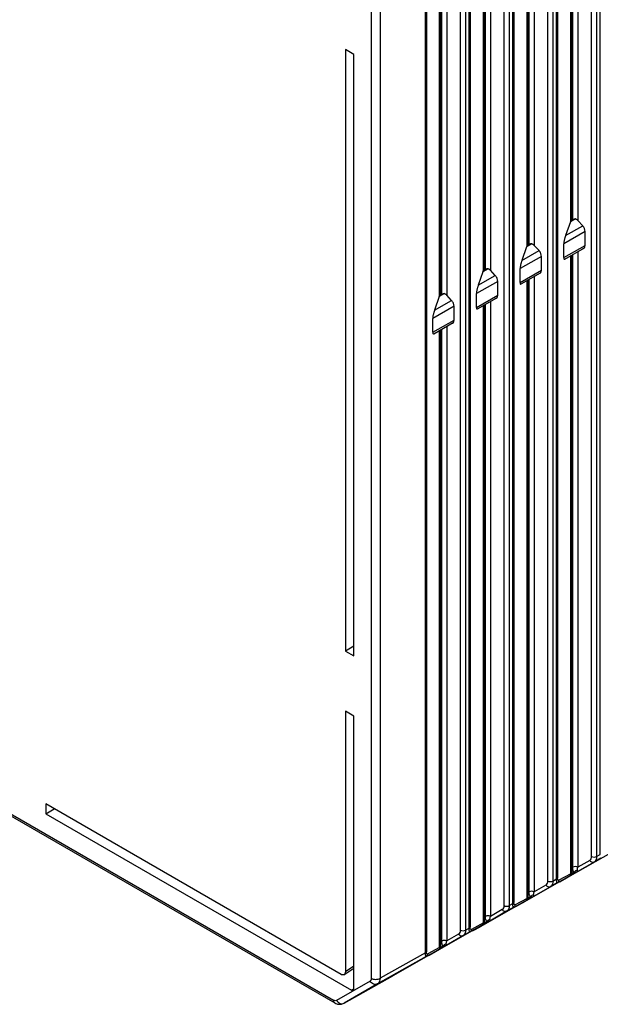
# Paper-space layout '_Isometric' of a CAD drawing. Units: millimetres. Extents: x -488 to 0, y -635 to -85.
# Drawn here: x -354 to -307, y -397 to -317 of the extents above; entities that cross this region are included whole.
import ezdxf

# ---------------------------------------------------------------- set-up
doc = ezdxf.new("R2010")
doc.units = ezdxf.units.MM

psp = doc.layouts.new('_Isometric')

# ---------------------------------------------------------------- linework, layer by layer
at = {"color": 7, "linetype": 'Continuous', "lineweight": 25}
for p, q in [((-309.029, -333.065), (-309.029, -282.344)), ((-308.951, -282.267), (-308.951, -332.987)), ((-308.859, -332.934), (-308.859, -282.616)), ((-308.442, -282.613), (-308.442, -333.009)), ((-312.588, -335.092), (-312.588, -284.398)), ((-312.509, -284.321), (-312.509, -335.015)), ((-312.417, -334.962), (-312.417, -284.67)), ((-312, -284.667), (-312, -335.037)), ((-307.335, -384.825), (-307.335, -284.695)), ((-306.919, -284.692), (-306.919, -384.823)), ((-306.62, -384.654), (-306.62, -284.52)), ((-316.146, -337.12), (-316.146, -286.452)), ((-316.067, -286.375), (-316.067, -337.043)), ((-315.975, -336.99), (-315.975, -286.724)), ((-315.558, -286.721), (-315.558, -337.065)), ((-310.894, -386.827), (-310.894, -286.749)), ((-310.477, -286.746), (-310.477, -386.824)), ((-310.178, -386.656), (-310.178, -286.574)), ((-310.1, -286.497), (-310.1, -386.579)), ((-319.704, -339.148), (-319.704, -288.506)), ((-319.626, -288.429), (-319.626, -339.071)), ((-313.737, -388.658), (-313.737, -288.628)), ((-313.658, -288.551), (-313.658, -388.581)), ((-319.533, -339.018), (-319.533, -288.778)), ((-319.116, -288.776), (-319.116, -339.093)), ((-314.452, -388.829), (-314.452, -288.803)), ((-314.035, -288.8), (-314.035, -388.826)), ((-318.01, -390.83), (-318.01, -290.857)), ((-317.593, -290.854), (-317.593, -390.828)), ((-317.295, -390.659), (-317.295, -290.683)), ((-317.216, -290.605), (-317.216, -390.582)), ((-320.853, -392.661), (-320.853, -292.736)), ((-320.775, -292.659), (-320.775, -392.584)), ((-325.267, -394.747), (-325.267, -294.876)), ((-324.562, -294.878), (-324.562, -394.748)), ((-472.81, -313.123), (-328.342, -396.523)), ((-472.707, -313.352), (-328.239, -396.751)), ((-326.684, -319.498), (-327.384, -319.093)), ((-327.384, -319.093), (-327.384, -368.086)), ((-326.684, -368.49), (-326.684, -319.498)), ((-309.061, -333.131), (-309.445, -334.232)), ((-309.445, -334.232), (-308.053, -333.439)), ((-308.629, -332.885), (-309.061, -333.131)), ((-309.061, -333.131), (-309.029, -333.065)), ((-308.951, -332.987), (-308.859, -332.934)), ((-308.053, -333.439), (-308.442, -333.009)), ((-307.852, -333.914), (-309.591, -334.905)), ((-307.852, -335.042), (-307.852, -333.914)), ((-312.619, -335.159), (-313.003, -336.26)), ((-312.187, -334.913), (-312.619, -335.159)), ((-312.619, -335.159), (-312.588, -335.092)), ((-312.509, -335.015), (-312.417, -334.962)), ((-311.611, -335.467), (-312, -335.037)), ((-309.591, -336.033), (-309.591, -334.905)), ((-309.591, -336.033), (-307.852, -335.042)), ((-309.502, -336.152), (-307.92, -335.251)), ((-311.41, -335.942), (-313.149, -336.933)), ((-313.003, -336.26), (-311.611, -335.467)), ((-311.41, -337.07), (-311.41, -335.942)), ((-309.029, -386.235), (-309.029, -335.883)), ((-308.951, -335.838), (-308.951, -386.157)), ((-308.859, -385.703), (-308.859, -335.786)), ((-308.442, -335.548), (-308.442, -385.7)), ((-316.178, -337.187), (-316.561, -338.288)), ((-316.561, -338.288), (-315.17, -337.495)), ((-315.746, -336.941), (-316.178, -337.187)), ((-316.178, -337.187), (-316.146, -337.12)), ((-316.067, -337.043), (-315.975, -336.99)), ((-315.17, -337.495), (-315.558, -337.065)), ((-313.149, -338.061), (-313.149, -336.933)), ((-313.149, -338.061), (-311.41, -337.07)), ((-313.06, -338.18), (-311.479, -337.279)), ((-312, -337.576), (-312, -387.702)), ((-314.969, -337.97), (-316.708, -338.961)), ((-314.969, -339.098), (-314.969, -337.97)), ((-312.588, -388.236), (-312.588, -337.911)), ((-312.509, -337.866), (-312.509, -388.159)), ((-312.417, -387.705), (-312.417, -337.814)), ((-319.736, -339.215), (-320.119, -340.316)), ((-319.304, -338.969), (-319.736, -339.215)), ((-319.736, -339.215), (-319.704, -339.148)), ((-319.626, -339.071), (-319.533, -339.018)), ((-318.728, -339.523), (-319.116, -339.093)), ((-316.708, -340.089), (-316.708, -338.961)), ((-316.708, -340.089), (-314.969, -339.098)), ((-318.527, -339.998), (-320.266, -340.989)), ((-320.119, -340.316), (-318.728, -339.523)), ((-318.527, -341.126), (-318.527, -339.998)), ((-316.618, -340.208), (-315.037, -339.307)), ((-316.146, -390.238), (-316.146, -339.939)), ((-316.067, -339.894), (-316.067, -390.161)), ((-315.975, -389.706), (-315.975, -339.842)), ((-315.558, -339.604), (-315.558, -389.704)), ((-320.266, -342.117), (-320.266, -340.989)), ((-320.266, -342.117), (-318.527, -341.126)), ((-320.176, -342.236), (-318.595, -341.335)), ((-319.116, -341.632), (-319.116, -391.705)), ((-319.704, -392.24), (-319.704, -341.967)), ((-319.626, -341.922), (-319.626, -392.163)), ((-319.533, -391.708), (-319.533, -341.87)), ((-326.684, -367.682), (-327.384, -368.086)), ((-327.384, -368.086), (-326.684, -368.49)), ((-326.684, -373.389), (-327.384, -372.985)), ((-327.384, -372.985), (-327.384, -394.223)), ((-326.684, -395.599), (-326.684, -373.389)), ((-327.737, -394.427), (-351.786, -380.544)), ((-351.786, -380.544), (-351.786, -381.353)), ((-351.786, -381.353), (-351.106, -380.937)), ((-351.786, -381.353), (-326.896, -395.722)), ((-305.611, -384.449), (-309.296, -386.541)), ((-306.574, -384.97), (-307.13, -385.283)), ((-306.919, -384.823), (-306.62, -384.654)), ((-307.13, -385.283), (-308.509, -386.078)), ((-307.485, -385.148), (-308.442, -385.7)), ((-309.17, -386.45), (-312.854, -388.543)), ((-310.132, -386.972), (-309.128, -386.427)), ((-309.029, -386.235), (-309.991, -386.757)), ((-308.55, -386.102), (-309.852, -386.854)), ((-309.852, -386.854), (-309.296, -386.541)), ((-309.17, -386.45), (-308.55, -386.102)), ((-308.509, -386.078), (-309.128, -386.427)), ((-308.958, -386.229), (-308.742, -386.107)), ((-310.689, -387.285), (-312.067, -388.08)), ((-311.043, -387.15), (-312, -387.702)), ((-310.132, -386.972), (-310.689, -387.285)), ((-310.477, -386.824), (-310.178, -386.656)), ((-309.94, -386.888), (-309.846, -386.851)), ((-312.109, -388.104), (-313.41, -388.856)), ((-312.728, -388.452), (-312.109, -388.104)), ((-312.067, -388.08), (-312.686, -388.428)), ((-312.516, -388.23), (-312.3, -388.109)), ((-312.728, -388.452), (-316.412, -390.545)), ((-313.691, -388.973), (-314.247, -389.286)), ((-314.035, -388.826), (-313.737, -388.658)), ((-313.691, -388.973), (-312.686, -388.428)), ((-312.588, -388.236), (-313.549, -388.758)), ((-313.498, -388.89), (-313.404, -388.853)), ((-313.41, -388.856), (-312.854, -388.543)), ((-314.247, -389.286), (-315.625, -390.082)), ((-314.601, -389.151), (-315.558, -389.704)), ((-316.286, -390.454), (-319.97, -392.547)), ((-317.249, -390.975), (-316.244, -390.43)), ((-316.146, -390.238), (-317.108, -390.76)), ((-315.667, -390.106), (-316.968, -390.858)), ((-316.968, -390.858), (-316.412, -390.545)), ((-316.286, -390.454), (-315.667, -390.106)), ((-315.625, -390.082), (-316.244, -390.43)), ((-316.075, -390.232), (-315.859, -390.11)), ((-317.805, -391.288), (-319.184, -392.083)), ((-318.159, -391.153), (-319.116, -391.705)), ((-317.249, -390.975), (-317.805, -391.288)), ((-317.593, -390.828), (-317.295, -390.659)), ((-317.056, -390.891), (-316.963, -390.854)), ((-319.225, -392.107), (-320.527, -392.86)), ((-319.844, -392.456), (-319.225, -392.107)), ((-319.184, -392.083), (-319.803, -392.432)), ((-319.633, -392.234), (-319.417, -392.112)), ((-320.807, -392.977), (-324.77, -395.207)), ((-320.853, -392.661), (-324.562, -394.748)), ((-319.844, -392.456), (-323.529, -394.548)), ((-320.807, -392.977), (-319.803, -392.432)), ((-319.704, -392.24), (-320.666, -392.762)), ((-320.614, -392.893), (-320.521, -392.856)), ((-320.527, -392.86), (-319.97, -392.547)), ((-326.684, -393.76), (-327.384, -394.223)), ((-327.511, -394.468), (-326.684, -393.921)), ((-327.492, -396.778), (-323.529, -394.548)), ((-325.371, -394.976), (-328.092, -396.547)), ((-324.77, -395.207), (-327.492, -396.778)), ((-326.684, -395.603), (-326.896, -395.722))]:
    psp.add_line(p, q, dxfattribs=at)
for centre, radius, start, end in [((-308.866, -333.152), 0.186, 117.34749, 151.80124), ((-308.654, -333.326), 0.442, 86.813, 117.59428), ((-312.424, -335.18), 0.186, 117.34749, 151.80124), ((-312.212, -335.354), 0.442, 86.813, 117.59428), ((-315.982, -337.208), 0.186, 117.34749, 151.80124), ((-315.77, -337.382), 0.442, 86.813, 117.59428), ((-319.54, -339.236), 0.186, 117.34749, 151.80124), ((-319.328, -339.41), 0.442, 86.813, 117.59428), ((-307.688, -384.858), 0.354, 305.09998, 5.30889), ((-308.648, -386.115), 0.463, 63.64531, 117.08525), ((-311.247, -386.86), 0.354, 305.09998, 5.30889), ((-312.206, -388.117), 0.463, 63.64531, 117.08525), ((-314.805, -388.861), 0.354, 305.09998, 5.30889), ((-315.764, -390.119), 0.463, 63.64531, 117.08525), ((-318.363, -390.863), 0.354, 305.09998, 5.30889), ((-319.322, -392.121), 0.463, 63.64531, 117.08525)]:
    psp.add_arc(centre, radius, start, end, dxfattribs=at)
for points, knots in [([(-308.629, -332.885), (-308.616, -332.89), (-308.586, -332.901), (-308.539, -332.927), (-308.488, -332.962), (-308.458, -332.993), (-308.442, -333.009)], [0, 0, 0, 0, 0.19168, 0.422145, 0.691557, 1, 1, 1, 1]), ([(-307.852, -333.914), (-307.853, -333.839), (-307.873, -333.754), (-307.943, -333.587), (-307.994, -333.506), (-308.053, -333.439)], [0, 0, 0, 0, 0.5, 0.5, 1, 1, 1, 1]), ([(-309.445, -334.232), (-309.455, -334.261), (-309.474, -334.318), (-309.5, -334.406), (-309.526, -334.501), (-309.551, -334.597), (-309.576, -334.7), (-309.59, -334.808), (-309.591, -334.873), (-309.591, -334.905)], [0, 0, 0, 0, 0.152999, 0.294725, 0.425481, 0.586884, 0.710024, 0.855135, 1, 1, 1, 1]), ([(-312.187, -334.913), (-312.174, -334.918), (-312.144, -334.929), (-312.098, -334.955), (-312.047, -334.99), (-312.016, -335.021), (-312, -335.037)], [0, 0, 0, 0, 0.19168, 0.422145, 0.691557, 1, 1, 1, 1]), ([(-308.053, -335.298), (-307.994, -335.297), (-307.943, -335.273), (-307.873, -335.183), (-307.853, -335.118), (-307.852, -335.042)], [0, 0, 0, 0, 0.5, 0.5, 1, 1, 1, 1]), ([(-311.41, -335.942), (-311.412, -335.867), (-311.431, -335.782), (-311.502, -335.615), (-311.552, -335.534), (-311.611, -335.467)], [0, 0, 0, 0, 0.5, 0.5, 1, 1, 1, 1]), ([(-309.591, -336.033), (-309.591, -336.057), (-309.59, -336.105), (-309.578, -336.158), (-309.545, -336.178), (-309.52, -336.152), (-309.508, -336.14)], [0, 0, 0, 0, 0.18686, 0.370481, 0.710766, 1, 1, 1, 1]), ([(-313.003, -336.26), (-313.013, -336.289), (-313.032, -336.346), (-313.058, -336.434), (-313.084, -336.529), (-313.109, -336.624), (-313.134, -336.728), (-313.148, -336.835), (-313.149, -336.9), (-313.149, -336.933)], [0, 0, 0, 0, 0.152999, 0.294725, 0.425481, 0.586884, 0.710024, 0.855135, 1, 1, 1, 1]), ([(-315.746, -336.941), (-315.732, -336.946), (-315.702, -336.957), (-315.656, -336.983), (-315.605, -337.018), (-315.574, -337.049), (-315.558, -337.065)], [0, 0, 0, 0, 0.1916804, 0.4221455, 0.691557, 1, 1, 1, 1]), ([(-314.969, -337.97), (-314.97, -337.895), (-314.989, -337.81), (-315.06, -337.643), (-315.111, -337.562), (-315.17, -337.495)], [0, 0, 0, 0, 0.5, 0.5, 1, 1, 1, 1]), ([(-311.611, -337.326), (-311.552, -337.325), (-311.502, -337.301), (-311.431, -337.211), (-311.412, -337.146), (-311.41, -337.07)], [0, 0, 0, 0, 0.5, 0.5, 1, 1, 1, 1]), ([(-316.561, -338.288), (-316.571, -338.317), (-316.59, -338.373), (-316.616, -338.462), (-316.642, -338.556), (-316.667, -338.652), (-316.692, -338.756), (-316.706, -338.863), (-316.707, -338.928), (-316.708, -338.961)], [0, 0, 0, 0, 0.152999, 0.294725, 0.425481, 0.586884, 0.710024, 0.855135, 1, 1, 1, 1]), ([(-313.149, -338.061), (-313.149, -338.085), (-313.148, -338.133), (-313.136, -338.186), (-313.104, -338.206), (-313.078, -338.18), (-313.066, -338.168)], [0, 0, 0, 0, 0.18686, 0.370481, 0.710766, 1, 1, 1, 1]), ([(-319.304, -338.969), (-319.29, -338.974), (-319.26, -338.985), (-319.214, -339.011), (-319.163, -339.046), (-319.133, -339.077), (-319.116, -339.093)], [0, 0, 0, 0, 0.1916804, 0.4221455, 0.691557, 1, 1, 1, 1]), ([(-315.17, -339.354), (-315.111, -339.353), (-315.06, -339.329), (-314.989, -339.239), (-314.97, -339.174), (-314.969, -339.098)], [0, 0, 0, 0, 0.5, 0.5, 1, 1, 1, 1]), ([(-318.527, -339.998), (-318.528, -339.923), (-318.548, -339.838), (-318.618, -339.671), (-318.669, -339.59), (-318.728, -339.523)], [0, 0, 0, 0, 0.5, 0.5, 1, 1, 1, 1]), ([(-316.708, -340.089), (-316.707, -340.113), (-316.707, -340.161), (-316.694, -340.214), (-316.662, -340.234), (-316.636, -340.208), (-316.625, -340.196)], [0, 0, 0, 0, 0.18686, 0.370481, 0.710766, 1, 1, 1, 1]), ([(-320.119, -340.316), (-320.129, -340.345), (-320.148, -340.401), (-320.174, -340.49), (-320.2, -340.584), (-320.225, -340.68), (-320.25, -340.784), (-320.264, -340.891), (-320.265, -340.956), (-320.266, -340.989)], [0, 0, 0, 0, 0.152999, 0.294725, 0.425481, 0.586884, 0.710024, 0.855135, 1, 1, 1, 1]), ([(-318.728, -341.382), (-318.669, -341.381), (-318.618, -341.357), (-318.548, -341.267), (-318.528, -341.202), (-318.527, -341.126)], [0, 0, 0, 0, 0.5, 0.5, 1, 1, 1, 1]), ([(-320.266, -342.117), (-320.265, -342.141), (-320.265, -342.189), (-320.253, -342.242), (-320.22, -342.262), (-320.195, -342.236), (-320.183, -342.224)], [0, 0, 0, 0, 0.18686, 0.370481, 0.710766, 1, 1, 1, 1]), ([(-307.335, -384.825), (-307.28, -384.855), (-307.203, -384.873), (-307.049, -384.872), (-306.973, -384.853), (-306.919, -384.822)], [0, 0, 0, 0, 0.5, 0.5, 1, 1, 1, 1]), ([(-306.919, -384.823), (-306.919, -384.848), (-306.921, -384.9), (-306.931, -384.972), (-306.948, -385.04), (-306.972, -385.102), (-307.002, -385.159), (-307.038, -385.208), (-307.081, -385.251), (-307.114, -385.272), (-307.13, -385.283)], [0, 0, 0, 0, 0.121843, 0.244587, 0.368232, 0.492779, 0.618229, 0.744582, 0.871839, 1, 1, 1, 1]), ([(-308.742, -386.107), (-308.779, -386.066), (-308.807, -386.012), (-308.847, -385.877), (-308.859, -385.797), (-308.859, -385.703)], [0, 0, 0, 0, 0.5, 0.5, 1, 1, 1, 1]), ([(-307.13, -385.283), (-307.185, -385.313), (-307.254, -385.316), (-307.384, -385.267), (-307.445, -385.214), (-307.485, -385.148)], [0, 0, 0, 0, 0.5, 0.5, 1, 1, 1, 1]), ([(-309.128, -386.427), (-309.11, -386.415), (-309.072, -386.391), (-309.023, -386.343), (-308.983, -386.288), (-308.966, -386.248), (-308.958, -386.229)], [0, 0, 0, 0, 0.239123, 0.519298, 0.769382, 1, 1, 1, 1]), ([(-308.487, -385.962), (-308.532, -385.965), (-308.582, -385.979), (-308.673, -386.031), (-308.713, -386.067), (-308.742, -386.107)], [0, 0, 0, 0, 0.5, 0.5, 1, 1, 1, 1]), ([(-308.742, -386.107), (-308.698, -386.119), (-308.656, -386.12), (-308.578, -386.109), (-308.542, -386.096), (-308.509, -386.078)], [0, 0, 0, 0, 0.5, 0.5, 1, 1, 1, 1]), ([(-308.509, -386.078), (-308.505, -386.075), (-308.494, -386.067), (-308.488, -386.048), (-308.485, -386.037)], [0, 0, 0, 0, 0.375218, 1, 1, 1, 1]), ([(-308.485, -386.037), (-308.484, -386.026), (-308.481, -386.006), (-308.485, -385.976), (-308.487, -385.962)], [0, 0, 0, 0, 0.538532, 1, 1, 1, 1]), ([(-310.689, -387.285), (-310.743, -387.315), (-310.812, -387.318), (-310.942, -387.268), (-311.003, -387.216), (-311.043, -387.15)], [0, 0, 0, 0, 0.5, 0.5, 1, 1, 1, 1]), ([(-310.894, -386.827), (-310.838, -386.857), (-310.761, -386.875), (-310.608, -386.874), (-310.532, -386.855), (-310.477, -386.824)], [0, 0, 0, 0, 0.5, 0.5, 1, 1, 1, 1]), ([(-310.477, -386.824), (-310.478, -386.85), (-310.479, -386.902), (-310.489, -386.974), (-310.506, -387.042), (-310.53, -387.104), (-310.56, -387.161), (-310.596, -387.21), (-310.639, -387.253), (-310.672, -387.274), (-310.689, -387.285)], [0, 0, 0, 0, 0.121843, 0.244587, 0.368232, 0.492779, 0.618229, 0.744582, 0.871839, 1, 1, 1, 1]), ([(-310.132, -386.972), (-310.135, -386.972), (-310.141, -386.974), (-310.149, -386.965), (-310.157, -386.95), (-310.163, -386.928), (-310.17, -386.886), (-310.176, -386.805), (-310.178, -386.709), (-310.178, -386.656), (-310.178, -386.656)], [0, 0, 0, 0, 0.125239, 0.242719, 0.352705, 0.455524, 0.551573, 0.777557, 0.999615, 1, 1, 1, 1]), ([(-310.132, -386.972), (-310.095, -386.951), (-310.062, -386.919), (-310.012, -386.844), (-309.997, -386.8), (-309.991, -386.757)], [0, 0, 0, 0, 0.5, 0.5, 1, 1, 1, 1]), ([(-312.3, -388.109), (-312.337, -388.068), (-312.365, -388.013), (-312.405, -387.879), (-312.417, -387.799), (-312.417, -387.705)], [0, 0, 0, 0, 0.5, 0.5, 1, 1, 1, 1]), ([(-312.045, -387.964), (-312.09, -387.966), (-312.14, -387.981), (-312.231, -388.033), (-312.271, -388.069), (-312.3, -388.109)], [0, 0, 0, 0, 0.5, 0.5, 1, 1, 1, 1]), ([(-312.3, -388.109), (-312.256, -388.121), (-312.214, -388.122), (-312.136, -388.111), (-312.1, -388.098), (-312.067, -388.08)], [0, 0, 0, 0, 0.5, 0.5, 1, 1, 1, 1]), ([(-312.067, -388.08), (-312.063, -388.077), (-312.052, -388.069), (-312.047, -388.05), (-312.043, -388.039)], [0, 0, 0, 0, 0.375218, 1, 1, 1, 1]), ([(-312.043, -388.039), (-312.042, -388.028), (-312.039, -388.008), (-312.043, -387.978), (-312.045, -387.964)], [0, 0, 0, 0, 0.5385315, 1, 1, 1, 1]), ([(-314.452, -388.829), (-314.396, -388.859), (-314.319, -388.876), (-314.166, -388.875), (-314.09, -388.857), (-314.035, -388.826)], [0, 0, 0, 0, 0.5, 0.5, 1, 1, 1, 1]), ([(-314.035, -388.826), (-314.036, -388.852), (-314.037, -388.903), (-314.048, -388.976), (-314.064, -389.044), (-314.088, -389.106), (-314.118, -389.162), (-314.155, -389.212), (-314.197, -389.254), (-314.23, -389.276), (-314.247, -389.286)], [0, 0, 0, 0, 0.1218431, 0.2445868, 0.3682319, 0.4927789, 0.6182286, 0.7445816, 0.8718385, 1, 1, 1, 1]), ([(-313.691, -388.973), (-313.694, -388.974), (-313.699, -388.975), (-313.708, -388.967), (-313.715, -388.952), (-313.721, -388.929), (-313.729, -388.887), (-313.734, -388.807), (-313.736, -388.711), (-313.737, -388.658), (-313.737, -388.658)], [0, 0, 0, 0, 0.125239, 0.242719, 0.352705, 0.455524, 0.551573, 0.777557, 0.999615, 1, 1, 1, 1]), ([(-313.691, -388.973), (-313.654, -388.952), (-313.62, -388.921), (-313.57, -388.846), (-313.555, -388.802), (-313.549, -388.758)], [0, 0, 0, 0, 0.5, 0.5, 1, 1, 1, 1]), ([(-312.686, -388.428), (-312.668, -388.417), (-312.63, -388.393), (-312.581, -388.345), (-312.541, -388.29), (-312.524, -388.25), (-312.516, -388.23)], [0, 0, 0, 0, 0.239123, 0.519298, 0.769382, 1, 1, 1, 1]), ([(-315.859, -390.11), (-315.895, -390.07), (-315.924, -390.015), (-315.963, -389.881), (-315.975, -389.801), (-315.975, -389.706)], [0, 0, 0, 0, 0.5, 0.5, 1, 1, 1, 1]), ([(-314.247, -389.286), (-314.301, -389.317), (-314.37, -389.32), (-314.501, -389.27), (-314.561, -389.217), (-314.601, -389.151)], [0, 0, 0, 0, 0.5, 0.5, 1, 1, 1, 1]), ([(-316.244, -390.43), (-316.227, -390.419), (-316.188, -390.394), (-316.139, -390.346), (-316.099, -390.291), (-316.083, -390.251), (-316.075, -390.232)], [0, 0, 0, 0, 0.239123, 0.519298, 0.769382, 1, 1, 1, 1]), ([(-315.604, -389.966), (-315.648, -389.968), (-315.698, -389.983), (-315.789, -390.034), (-315.829, -390.071), (-315.859, -390.11)], [0, 0, 0, 0, 0.5, 0.5, 1, 1, 1, 1]), ([(-315.859, -390.11), (-315.814, -390.122), (-315.773, -390.124), (-315.694, -390.112), (-315.658, -390.1), (-315.625, -390.082)], [0, 0, 0, 0, 0.5, 0.5, 1, 1, 1, 1]), ([(-315.625, -390.082), (-315.621, -390.079), (-315.61, -390.07), (-315.605, -390.052), (-315.601, -390.04)], [0, 0, 0, 0, 0.375218, 1, 1, 1, 1]), ([(-315.601, -390.04), (-315.6, -390.03), (-315.597, -390.01), (-315.602, -389.98), (-315.604, -389.966)], [0, 0, 0, 0, 0.538532, 1, 1, 1, 1]), ([(-317.805, -391.288), (-317.859, -391.319), (-317.928, -391.322), (-318.059, -391.272), (-318.12, -391.219), (-318.159, -391.153)], [0, 0, 0, 0, 0.5, 0.5, 1, 1, 1, 1]), ([(-318.01, -390.83), (-317.954, -390.861), (-317.877, -390.878), (-317.724, -390.877), (-317.648, -390.859), (-317.593, -390.828)], [0, 0, 0, 0, 0.5, 0.5, 1, 1, 1, 1]), ([(-317.593, -390.828), (-317.594, -390.854), (-317.595, -390.905), (-317.606, -390.977), (-317.623, -391.045), (-317.646, -391.108), (-317.676, -391.164), (-317.713, -391.214), (-317.755, -391.256), (-317.788, -391.277), (-317.805, -391.288)], [0, 0, 0, 0, 0.121843, 0.244587, 0.368232, 0.492779, 0.618229, 0.744582, 0.871839, 1, 1, 1, 1]), ([(-317.249, -390.975), (-317.252, -390.976), (-317.258, -390.977), (-317.266, -390.969), (-317.273, -390.953), (-317.279, -390.931), (-317.287, -390.889), (-317.293, -390.809), (-317.294, -390.713), (-317.295, -390.66), (-317.295, -390.659)], [0, 0, 0, 0, 0.125239, 0.242719, 0.352705, 0.455524, 0.551573, 0.777557, 0.999615, 1, 1, 1, 1]), ([(-317.249, -390.975), (-317.212, -390.954), (-317.178, -390.923), (-317.128, -390.847), (-317.113, -390.803), (-317.108, -390.76)], [0, 0, 0, 0, 0.5, 0.5, 1, 1, 1, 1]), ([(-319.803, -392.432), (-319.785, -392.421), (-319.746, -392.396), (-319.698, -392.348), (-319.658, -392.293), (-319.641, -392.253), (-319.633, -392.234)], [0, 0, 0, 0, 0.239123, 0.519298, 0.769382, 1, 1, 1, 1]), ([(-319.417, -392.112), (-319.453, -392.072), (-319.482, -392.017), (-319.522, -391.882), (-319.533, -391.803), (-319.533, -391.708)], [0, 0, 0, 0, 0.5, 0.5, 1, 1, 1, 1]), ([(-319.162, -391.967), (-319.207, -391.97), (-319.256, -391.984), (-319.347, -392.036), (-319.388, -392.073), (-319.417, -392.112)], [0, 0, 0, 0, 0.5, 0.5, 1, 1, 1, 1]), ([(-319.417, -392.112), (-319.373, -392.124), (-319.331, -392.125), (-319.253, -392.114), (-319.217, -392.102), (-319.184, -392.083)], [0, 0, 0, 0, 0.5, 0.5, 1, 1, 1, 1]), ([(-319.184, -392.083), (-319.179, -392.08), (-319.169, -392.072), (-319.163, -392.054), (-319.16, -392.042)], [0, 0, 0, 0, 0.375218, 1, 1, 1, 1]), ([(-319.16, -392.042), (-319.158, -392.031), (-319.155, -392.012), (-319.16, -391.981), (-319.162, -391.967)], [0, 0, 0, 0, 0.538532, 1, 1, 1, 1]), ([(-320.807, -392.977), (-320.81, -392.978), (-320.816, -392.979), (-320.824, -392.971), (-320.831, -392.955), (-320.837, -392.933), (-320.844, -392.898), (-320.849, -392.844), (-320.852, -392.763), (-320.853, -392.695), (-320.853, -392.661)], [0, 0, 0, 0, 0.125189, 0.242624, 0.352573, 0.45536, 0.551384, 0.703245, 0.851837, 1, 1, 1, 1]), ([(-320.807, -392.977), (-320.77, -392.956), (-320.736, -392.925), (-320.687, -392.849), (-320.671, -392.805), (-320.666, -392.762)], [0, 0, 0, 0, 0.5, 0.5, 1, 1, 1, 1]), ([(-327.384, -394.223), (-327.385, -394.242), (-327.386, -394.28), (-327.397, -394.331), (-327.415, -394.375), (-327.439, -394.413), (-327.469, -394.442), (-327.505, -394.463), (-327.545, -394.474), (-327.59, -394.477), (-327.637, -394.47), (-327.687, -394.454), (-327.72, -394.436), (-327.737, -394.427)], [0, 0, 0, 0, 0.090937, 0.181857, 0.272764, 0.363662, 0.454555, 0.545445, 0.636338, 0.727236, 0.818143, 0.909063, 1, 1, 1, 1]), ([(-325.267, -394.747), (-325.267, -394.799), (-325.276, -394.848), (-325.312, -394.927), (-325.339, -394.957), (-325.371, -394.976)], [0, 0, 0, 0, 0.5, 0.5, 1, 1, 1, 1]), ([(-324.77, -395.207), (-324.863, -395.259), (-324.981, -395.264), (-325.203, -395.179), (-325.306, -395.089), (-325.371, -394.976)], [0, 0, 0, 0, 0.5, 0.5, 1, 1, 1, 1]), ([(-325.267, -394.747), (-325.175, -394.8), (-325.046, -394.831), (-324.785, -394.832), (-324.655, -394.801), (-324.562, -394.748)], [0, 0, 0, 0, 0.5, 0.5, 1, 1, 1, 1]), ([(-324.914, -395.249), (-324.871, -395.236), (-324.786, -395.209), (-324.714, -395.157), (-324.678, -395.131)], [0, 0, 0, 0, 0.503003, 1, 1, 1, 1]), ([(-326.896, -395.722), (-326.841, -395.754), (-326.786, -395.76), (-326.707, -395.714), (-326.684, -395.664), (-326.684, -395.599)], [0, 0, 0, 0, 0.5, 0.5, 1, 1, 1, 1]), ([(-328.092, -396.547), (-328.124, -396.566), (-328.163, -396.574), (-328.25, -396.565), (-328.297, -396.549), (-328.342, -396.523)], [0, 0, 0, 0, 0.5, 0.5, 1, 1, 1, 1]), ([(-328.238, -396.751), (-328.239, -396.751), (-328.277, -396.744), (-328.324, -396.668), (-328.336, -396.571), (-328.342, -396.523)], [0, 0, 0, 0, 0.005045, 0.502523, 1, 1, 1, 1]), ([(-328.238, -396.752), (-328.189, -396.777), (-328.087, -396.829), (-327.931, -396.864), (-327.775, -396.867), (-327.682, -396.836), (-327.636, -396.821)], [0, 0, 0, 0, 0.236974, 0.486364, 0.742704, 1, 1, 1, 1]), ([(-328.092, -396.547), (-328.027, -396.66), (-327.925, -396.75), (-327.703, -396.836), (-327.584, -396.83), (-327.492, -396.778)], [0, 0, 0, 0, 0.5, 0.5, 1, 1, 1, 1])]:
    psp.add_open_spline(points, degree=3, knots=knots, dxfattribs=at)
for points in [[(-308.487, -385.962), (-308.498, -385.899), (-308.478, -385.803), (-308.442, -385.7)], [(-310.178, -386.656), (-310.141, -386.635), (-310.114, -386.608), (-310.1, -386.579)], [(-309.991, -386.757), (-310.047, -386.787), (-310.1, -386.755), (-310.1, -386.579)], [(-309.03, -386.268), (-309.04, -386.341), (-309.076, -386.396), (-309.128, -386.427)], [(-308.958, -386.229), (-308.991, -386.238), (-309.016, -386.252), (-309.03, -386.268)], [(-309.029, -386.235), (-309.028, -386.245), (-309.028, -386.256), (-309.03, -386.268)], [(-308.951, -386.157), (-308.988, -386.178), (-309.016, -386.206), (-309.029, -386.235)], [(-308.958, -386.229), (-308.953, -386.203), (-308.951, -386.18), (-308.951, -386.157)], [(-312.509, -388.159), (-312.546, -388.18), (-312.574, -388.208), (-312.588, -388.236)], [(-312.516, -388.23), (-312.511, -388.205), (-312.509, -388.182), (-312.509, -388.159)], [(-312.045, -387.964), (-312.057, -387.9), (-312.036, -387.805), (-312, -387.702)], [(-313.737, -388.658), (-313.699, -388.637), (-313.672, -388.61), (-313.658, -388.581)], [(-313.549, -388.758), (-313.605, -388.789), (-313.658, -388.757), (-313.658, -388.581)], [(-312.588, -388.27), (-312.598, -388.342), (-312.634, -388.398), (-312.686, -388.428)], [(-312.516, -388.23), (-312.549, -388.239), (-312.574, -388.253), (-312.588, -388.27)], [(-312.588, -388.236), (-312.586, -388.247), (-312.586, -388.258), (-312.588, -388.27)], [(-315.604, -389.966), (-315.615, -389.902), (-315.595, -389.807), (-315.558, -389.704)], [(-317.295, -390.66), (-317.258, -390.638), (-317.23, -390.612), (-317.216, -390.582)], [(-317.108, -390.76), (-317.163, -390.79), (-317.216, -390.759), (-317.216, -390.582)], [(-316.146, -390.272), (-316.156, -390.344), (-316.192, -390.399), (-316.244, -390.43)], [(-316.067, -390.161), (-316.104, -390.182), (-316.132, -390.209), (-316.146, -390.238)], [(-316.075, -390.232), (-316.107, -390.241), (-316.132, -390.255), (-316.146, -390.272)], [(-316.146, -390.238), (-316.144, -390.249), (-316.144, -390.26), (-316.146, -390.272)], [(-316.075, -390.232), (-316.069, -390.206), (-316.067, -390.184), (-316.067, -390.161)], [(-319.626, -392.163), (-319.662, -392.184), (-319.69, -392.211), (-319.704, -392.24)], [(-319.633, -392.234), (-319.665, -392.243), (-319.691, -392.257), (-319.704, -392.274)], [(-319.633, -392.234), (-319.628, -392.208), (-319.626, -392.186), (-319.626, -392.163)], [(-319.162, -391.967), (-319.173, -391.904), (-319.153, -391.809), (-319.116, -391.705)], [(-320.853, -392.661), (-320.816, -392.64), (-320.788, -392.613), (-320.775, -392.584)], [(-320.666, -392.762), (-320.721, -392.792), (-320.774, -392.761), (-320.775, -392.584)], [(-319.704, -392.274), (-319.714, -392.346), (-319.751, -392.401), (-319.803, -392.432)], [(-319.704, -392.24), (-319.703, -392.25), (-319.702, -392.262), (-319.704, -392.274)], [(-324.682, -395.134), (-324.708, -395.163), (-324.738, -395.188), (-324.77, -395.207)], [(-324.562, -394.748), (-324.563, -394.909), (-324.605, -395.045), (-324.682, -395.134)]]:
    psp.add_open_spline(points, degree=3, dxfattribs=at)

doc.saveas('drawing.dxf')
